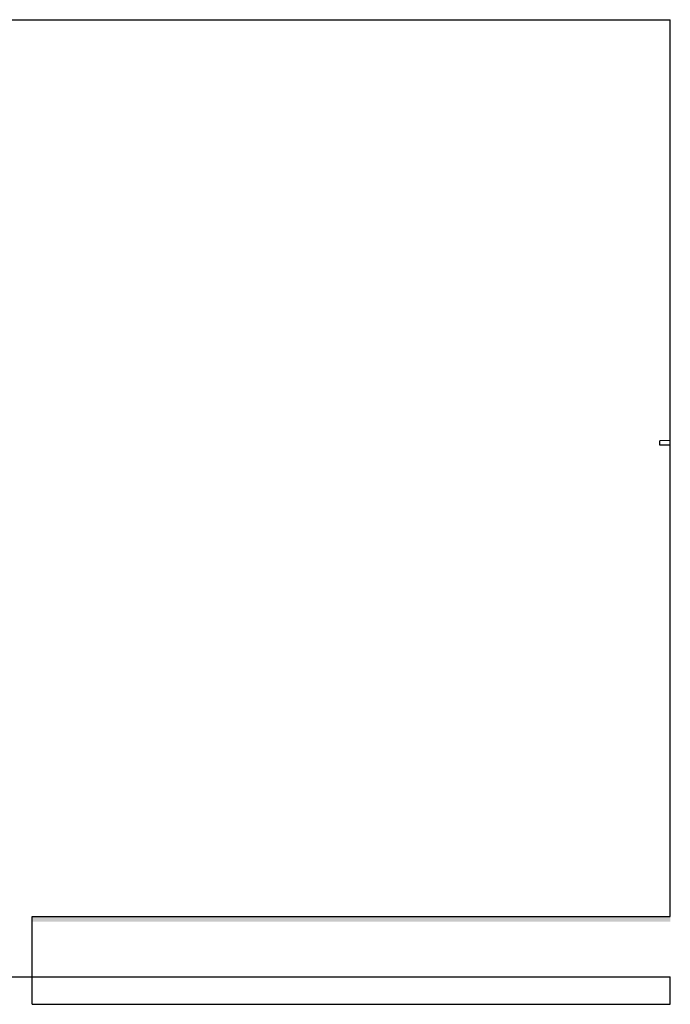
# Model space of a CAD drawing. Extents: x 2288615 to 4597412, y 5032172 to 10071280.
# Drawn here: x 4587314 to 4587332, y 10062606 to 10062633 of the extents above; entities that cross this region are included whole.
import ezdxf

# ---------------------------------------------------------------- set-up
doc = ezdxf.new("R2010")
doc.units = 0
doc.header["$MEASUREMENT"] = 0
for name, color, linetype in [('MURI', 5, 'CONTINUOUS'), ('SCALE 3D', 7, 'CONTINUOUS'), ('SOLAIO TERRA', 7, 'CONTINUOUS'), ('SOLAIO_IMPALCATO', 7, 'CONTINUOUS')]:
    doc.layers.add(name, color=color, linetype=linetype)

msp = doc.modelspace()

# ---------------------------------------------------------------- hatches: boundary and pattern name
at = {"layer": 'SCALE 3D', "lineweight": 18, "ltscale": 1000}
msp.add_hatch(color=0, dxfattribs=at).paths.add_polyline_path([(4587313.98346, 10062608.09784), (4587313.98346, 10062607.94784), (4587331.98346, 10062607.94784), (4587331.98346, 10062608.09784)])

# ---------------------------------------------------------------- linework, layer by layer
at = {"layer": 'SCALE 3D', "color": 0, "ltscale": 1000}
for p, q in [((4587313.98346, 10062607.94784), (4587313.98346, 10062608.09784)), ((4587313.98346, 10062608.09784), (4587331.98346, 10062608.09784)), ((4587313.98346, 10062605.61905), (4587313.98346, 10062607.94784)), ((4587331.98346, 10062605.61905), (4587331.98346, 10062606.39785)), ((4587313.98346, 10062605.61905), (4587331.98346, 10062605.61905))]:
    msp.add_line(p, q, dxfattribs=at)
at = {"layer": 'SOLAIO TERRA', "color": 0, "ltscale": 1000}
msp.add_line((4587267.98346, 10062606.39785), (4587331.98346, 10062606.39785), dxfattribs=at)
at = {"layer": 'SOLAIO_IMPALCATO', "color": 0, "ltscale": 1000}
msp.add_line((4587301.98346, 10062633.39785), (4587331.98346, 10062633.39785), dxfattribs=at)

# ---------------------------------------------------------------- wipeouts: each hides what was drawn before it
at = {"color": 0, "lineweight": 0, "ltscale": 4139.077021}
msp.add_wipeout([(4587331.98346, 10062621.39784), (4587331.98346, 10062621.52993), (4587331.68346, 10062621.5142), (4587331.68346, 10062621.39784)], dxfattribs=at).dxf.layer = 'MURI'

# ---------------------------------------------------------------- next in the draw order: linework, layer by layer
at = {"layer": 'MURI', "color": 0, "ltscale": 1000}
for p, q in [((4587331.98346, 10062608.09784), (4587331.98346, 10062633.39785)), ((4587331.98346, 10062621.52993), (4587331.68346, 10062621.5142)), ((4587331.68346, 10062621.39784), (4587331.68346, 10062621.5142)), ((4587331.98346, 10062621.39784), (4587331.68346, 10062621.39784))]:
    msp.add_line(p, q, dxfattribs=at)

doc.saveas('drawing.dxf')
